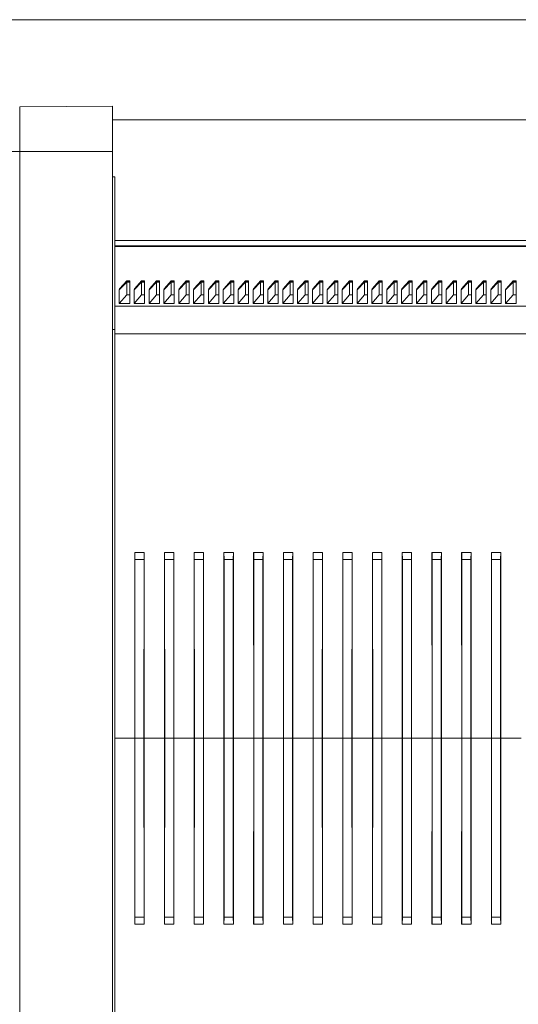
# Model space of a CAD drawing. Units: millimetres. Extents: x -656 to 1065, y -872 to 1208.
# Drawn here: x 24 to 91, y -731 to -599 of the extents above; entities that cross this region are included whole.
import ezdxf

# ---------------------------------------------------------------- set-up
doc = ezdxf.new("R2010")
doc.units = ezdxf.units.MM

msp = doc.modelspace()

# ---------------------------------------------------------------- linework, layer by layer
at = {"color": 7, "linetype": 'Continuous', "lineweight": 18}
for p, q in [((150.03, -598.5), (-9.97, -598.5)), ((36.64, -610.13), (24.14, -610.24)), ((24.14, -610.24), (24.14, -616.25)), ((36.64, -610.13), (36.64, -616.25)), ((36.64, -612), (150.03, -612)), ((24.14, -616.25), (23.14, -616.25)), ((36.64, -616.25), (24.14, -616.25)), ((24.14, -616.25), (24.14, -774.25)), ((36.64, -616.25), (36.64, -774.25)), ((36.64, -619.67), (36.94, -619.67)), ((36.94, -619.67), (36.94, -640.22)), ((151.94, -628.21), (36.94, -628.21)), ((159.35, -628.93), (36.94, -628.93)), ((159.35, -629.02), (36.94, -629.02)), ((37.54, -634.85), (38.54, -633.86)), ((37.54, -634.85), (37.59, -634.74)), ((37.54, -636.71), (37.54, -634.85)), ((37.59, -634.74), (38.54, -633.68)), ((37.59, -634.74), (38.54, -633.79)), ((38.94, -633.68), (38.54, -633.68)), ((38.54, -633.68), (38.54, -633.79)), ((38.54, -633.79), (38.54, -633.86)), ((38.54, -633.79), (38.94, -633.79)), ((38.54, -633.86), (38.54, -635.55)), ((38.54, -633.86), (38.94, -633.86)), ((38.94, -633.79), (38.94, -633.68)), ((38.94, -633.79), (38.94, -633.86)), ((38.94, -635.55), (38.94, -633.86)), ((39.54, -634.85), (40.54, -633.86)), ((39.54, -634.85), (39.59, -634.74)), ((39.54, -636.71), (39.54, -634.85)), ((39.59, -634.74), (40.54, -633.68)), ((39.59, -634.74), (40.54, -633.79)), ((40.94, -633.68), (40.54, -633.68)), ((40.54, -633.68), (40.54, -633.79)), ((40.54, -633.79), (40.54, -633.86)), ((40.54, -633.79), (40.94, -633.79)), ((40.54, -633.86), (40.54, -635.55)), ((40.54, -633.86), (40.94, -633.86)), ((40.94, -633.79), (40.94, -633.68)), ((40.94, -633.79), (40.94, -633.86)), ((40.94, -635.55), (40.94, -633.86)), ((41.54, -634.85), (42.54, -633.86)), ((41.54, -634.85), (41.59, -634.74)), ((41.54, -636.71), (41.54, -634.85)), ((41.59, -634.74), (42.54, -633.68)), ((41.59, -634.74), (42.54, -633.79)), ((42.94, -633.68), (42.54, -633.68)), ((42.54, -633.68), (42.54, -633.79)), ((42.54, -633.79), (42.54, -633.86)), ((42.54, -633.79), (42.94, -633.79)), ((42.54, -633.86), (42.54, -635.55)), ((42.54, -633.86), (42.94, -633.86)), ((42.94, -633.79), (42.94, -633.68)), ((42.94, -633.79), (42.94, -633.86)), ((42.94, -635.55), (42.94, -633.86)), ((43.54, -634.85), (44.54, -633.86)), ((43.54, -634.85), (43.59, -634.74)), ((43.54, -636.71), (43.54, -634.85)), ((43.59, -634.74), (44.54, -633.68)), ((43.59, -634.74), (44.54, -633.79)), ((44.94, -633.68), (44.54, -633.68)), ((44.54, -633.68), (44.54, -633.79)), ((44.54, -633.79), (44.54, -633.86)), ((44.54, -633.79), (44.94, -633.79)), ((44.54, -633.86), (44.54, -635.55)), ((44.54, -633.86), (44.94, -633.86)), ((44.94, -633.79), (44.94, -633.68)), ((44.94, -633.79), (44.94, -633.86)), ((44.94, -635.55), (44.94, -633.86)), ((45.54, -634.85), (46.54, -633.86)), ((45.54, -634.85), (45.59, -634.74)), ((45.54, -636.71), (45.54, -634.85)), ((45.59, -634.74), (46.54, -633.68)), ((45.59, -634.74), (46.54, -633.79)), ((46.94, -633.68), (46.54, -633.68)), ((46.54, -633.68), (46.54, -633.79)), ((46.54, -633.79), (46.54, -633.86)), ((46.54, -633.79), (46.94, -633.79)), ((46.54, -633.86), (46.54, -635.55)), ((46.54, -633.86), (46.94, -633.86)), ((46.94, -633.79), (46.94, -633.68)), ((46.94, -633.79), (46.94, -633.86)), ((46.94, -635.55), (46.94, -633.86)), ((47.54, -634.85), (48.54, -633.86)), ((47.54, -634.85), (47.59, -634.74)), ((47.54, -636.71), (47.54, -634.85)), ((47.59, -634.74), (48.54, -633.68)), ((47.59, -634.74), (48.54, -633.79)), ((48.94, -633.68), (48.54, -633.68)), ((48.54, -633.68), (48.54, -633.79)), ((48.54, -633.79), (48.54, -633.86)), ((48.54, -633.79), (48.94, -633.79)), ((48.54, -633.86), (48.54, -635.55)), ((48.54, -633.86), (48.94, -633.86)), ((48.94, -633.79), (48.94, -633.68)), ((48.94, -633.79), (48.94, -633.86)), ((48.94, -635.55), (48.94, -633.86)), ((49.54, -634.85), (50.54, -633.86)), ((49.54, -634.85), (49.59, -634.74)), ((49.54, -636.71), (49.54, -634.85)), ((49.59, -634.74), (50.54, -633.68)), ((49.59, -634.74), (50.54, -633.79)), ((50.94, -633.68), (50.54, -633.68)), ((50.54, -633.68), (50.54, -633.79)), ((50.54, -633.79), (50.54, -633.86)), ((50.54, -633.79), (50.94, -633.79)), ((50.54, -633.86), (50.54, -635.55)), ((50.54, -633.86), (50.94, -633.86)), ((50.94, -633.79), (50.94, -633.68)), ((50.94, -633.79), (50.94, -633.86)), ((50.94, -635.55), (50.94, -633.86)), ((51.54, -634.85), (52.54, -633.86)), ((51.54, -634.85), (51.59, -634.74)), ((51.54, -636.71), (51.54, -634.85)), ((51.59, -634.74), (52.54, -633.68)), ((51.59, -634.74), (52.54, -633.79)), ((52.94, -633.68), (52.54, -633.68)), ((52.54, -633.68), (52.54, -633.79)), ((52.54, -633.79), (52.54, -633.86)), ((52.54, -633.79), (52.94, -633.79)), ((52.54, -633.86), (52.54, -635.55)), ((52.54, -633.86), (52.94, -633.86)), ((52.94, -633.79), (52.94, -633.68)), ((52.94, -633.79), (52.94, -633.86)), ((52.94, -635.55), (52.94, -633.86)), ((53.54, -634.85), (54.54, -633.86)), ((53.54, -634.85), (53.59, -634.74)), ((53.54, -636.71), (53.54, -634.85)), ((53.59, -634.74), (54.54, -633.68)), ((53.59, -634.74), (54.54, -633.79)), ((54.94, -633.68), (54.54, -633.68)), ((54.54, -633.68), (54.54, -633.79)), ((54.54, -633.79), (54.54, -633.86)), ((54.54, -633.79), (54.94, -633.79)), ((54.54, -633.86), (54.54, -635.55)), ((54.54, -633.86), (54.94, -633.86)), ((54.94, -633.79), (54.94, -633.68)), ((54.94, -633.79), (54.94, -633.86)), ((54.94, -635.55), (54.94, -633.86)), ((55.54, -634.85), (56.54, -633.86)), ((55.54, -634.85), (55.59, -634.74)), ((55.54, -636.71), (55.54, -634.85)), ((55.59, -634.74), (56.54, -633.68)), ((55.59, -634.74), (56.54, -633.79)), ((56.94, -633.68), (56.54, -633.68)), ((56.54, -633.68), (56.54, -633.79)), ((56.54, -633.79), (56.54, -633.86)), ((56.54, -633.79), (56.94, -633.79)), ((56.54, -633.86), (56.54, -635.55)), ((56.54, -633.86), (56.94, -633.86)), ((56.94, -633.79), (56.94, -633.68)), ((56.94, -633.79), (56.94, -633.86)), ((56.94, -635.55), (56.94, -633.86)), ((57.54, -634.85), (58.54, -633.86)), ((57.54, -634.85), (57.59, -634.74)), ((57.54, -636.71), (57.54, -634.85)), ((57.59, -634.74), (58.54, -633.68)), ((57.59, -634.74), (58.54, -633.79)), ((58.94, -633.68), (58.54, -633.68)), ((58.54, -633.68), (58.54, -633.79)), ((58.54, -633.79), (58.54, -633.86)), ((58.54, -633.79), (58.94, -633.79)), ((58.54, -633.86), (58.54, -635.55)), ((58.54, -633.86), (58.94, -633.86)), ((58.94, -633.79), (58.94, -633.68)), ((58.94, -633.79), (58.94, -633.86)), ((58.94, -635.55), (58.94, -633.86)), ((59.54, -634.85), (60.54, -633.86)), ((59.54, -634.85), (59.59, -634.74)), ((59.54, -636.71), (59.54, -634.85)), ((59.59, -634.74), (60.54, -633.68)), ((59.59, -634.74), (60.54, -633.79)), ((60.94, -633.68), (60.54, -633.68)), ((60.54, -633.68), (60.54, -633.79)), ((60.54, -633.79), (60.54, -633.86)), ((60.54, -633.79), (60.94, -633.79)), ((60.54, -633.86), (60.54, -635.55)), ((60.54, -633.86), (60.94, -633.86)), ((60.94, -633.79), (60.94, -633.68)), ((60.94, -633.79), (60.94, -633.86)), ((60.94, -635.55), (60.94, -633.86)), ((61.54, -634.85), (62.54, -633.86)), ((61.54, -634.85), (61.59, -634.74)), ((61.54, -636.71), (61.54, -634.85)), ((61.59, -634.74), (62.54, -633.68)), ((61.59, -634.74), (62.54, -633.79)), ((62.94, -633.68), (62.54, -633.68)), ((62.54, -633.68), (62.54, -633.79)), ((62.54, -633.79), (62.54, -633.86)), ((62.54, -633.79), (62.94, -633.79)), ((62.54, -633.86), (62.54, -635.55)), ((62.54, -633.86), (62.94, -633.86)), ((62.94, -633.79), (62.94, -633.68)), ((62.94, -633.79), (62.94, -633.86)), ((62.94, -635.55), (62.94, -633.86)), ((63.54, -634.85), (64.54, -633.86)), ((63.54, -634.85), (63.59, -634.74)), ((63.54, -636.71), (63.54, -634.85)), ((63.59, -634.74), (64.54, -633.68)), ((63.59, -634.74), (64.54, -633.79)), ((64.94, -633.68), (64.54, -633.68)), ((64.54, -633.68), (64.54, -633.79)), ((64.54, -633.79), (64.54, -633.86)), ((64.54, -633.79), (64.94, -633.79)), ((64.54, -633.86), (64.54, -635.55)), ((64.54, -633.86), (64.94, -633.86)), ((64.94, -633.79), (64.94, -633.68)), ((64.94, -633.79), (64.94, -633.86)), ((64.94, -635.55), (64.94, -633.86)), ((65.54, -634.85), (66.54, -633.86)), ((65.54, -634.85), (65.59, -634.74)), ((65.54, -636.71), (65.54, -634.85)), ((65.59, -634.74), (66.54, -633.68)), ((65.59, -634.74), (66.54, -633.79)), ((66.94, -633.68), (66.54, -633.68)), ((66.54, -633.68), (66.54, -633.79)), ((66.54, -633.79), (66.54, -633.86)), ((66.54, -633.79), (66.94, -633.79)), ((66.54, -633.86), (66.54, -635.55)), ((66.54, -633.86), (66.94, -633.86)), ((66.94, -633.79), (66.94, -633.68)), ((66.94, -633.79), (66.94, -633.86)), ((66.94, -635.55), (66.94, -633.86)), ((67.54, -634.85), (68.54, -633.86)), ((67.54, -634.85), (67.59, -634.74)), ((67.54, -636.71), (67.54, -634.85)), ((67.59, -634.74), (68.54, -633.68)), ((67.59, -634.74), (68.54, -633.79)), ((68.94, -633.68), (68.54, -633.68)), ((68.54, -633.68), (68.54, -633.79)), ((68.54, -633.79), (68.54, -633.86)), ((68.54, -633.79), (68.94, -633.79)), ((68.54, -633.86), (68.54, -635.55)), ((68.54, -633.86), (68.94, -633.86)), ((68.94, -633.79), (68.94, -633.68)), ((68.94, -633.79), (68.94, -633.86)), ((68.94, -635.55), (68.94, -633.86)), ((69.54, -634.85), (70.54, -633.86)), ((69.54, -634.85), (69.59, -634.74)), ((69.54, -636.71), (69.54, -634.85)), ((69.59, -634.74), (70.54, -633.68)), ((69.59, -634.74), (70.54, -633.79)), ((70.94, -633.68), (70.54, -633.68)), ((70.54, -633.68), (70.54, -633.79)), ((70.54, -633.79), (70.54, -633.86)), ((70.54, -633.79), (70.94, -633.79)), ((70.54, -633.86), (70.54, -635.55)), ((70.54, -633.86), (70.94, -633.86)), ((70.94, -633.79), (70.94, -633.68)), ((70.94, -633.79), (70.94, -633.86)), ((70.94, -635.55), (70.94, -633.86)), ((71.54, -634.85), (72.54, -633.86)), ((71.54, -634.85), (71.59, -634.74)), ((71.54, -636.71), (71.54, -634.85)), ((71.59, -634.74), (72.54, -633.68)), ((71.59, -634.74), (72.54, -633.79)), ((72.94, -633.68), (72.54, -633.68)), ((72.54, -633.68), (72.54, -633.79)), ((72.54, -633.79), (72.54, -633.86)), ((72.54, -633.79), (72.94, -633.79)), ((72.54, -633.86), (72.54, -635.55)), ((72.54, -633.86), (72.94, -633.86)), ((72.94, -633.79), (72.94, -633.68)), ((72.94, -633.79), (72.94, -633.86)), ((72.94, -635.55), (72.94, -633.86)), ((73.54, -634.85), (74.54, -633.86)), ((73.54, -634.85), (73.59, -634.74)), ((73.54, -636.71), (73.54, -634.85)), ((73.59, -634.74), (74.54, -633.68)), ((73.59, -634.74), (74.54, -633.79)), ((74.94, -633.68), (74.54, -633.68)), ((74.54, -633.68), (74.54, -633.79)), ((74.54, -633.79), (74.54, -633.86)), ((74.54, -633.79), (74.94, -633.79)), ((74.54, -633.86), (74.54, -635.55)), ((74.54, -633.86), (74.94, -633.86)), ((74.94, -633.79), (74.94, -633.68)), ((74.94, -633.79), (74.94, -633.86)), ((74.94, -635.55), (74.94, -633.86)), ((75.54, -634.85), (76.54, -633.86)), ((75.54, -634.85), (75.59, -634.74)), ((75.54, -636.71), (75.54, -634.85)), ((75.59, -634.74), (76.54, -633.68)), ((75.59, -634.74), (76.54, -633.79)), ((76.94, -633.68), (76.54, -633.68)), ((76.54, -633.68), (76.54, -633.79)), ((76.54, -633.79), (76.54, -633.86)), ((76.54, -633.79), (76.94, -633.79)), ((76.54, -633.86), (76.54, -635.55)), ((76.54, -633.86), (76.94, -633.86)), ((76.94, -633.79), (76.94, -633.68)), ((76.94, -633.79), (76.94, -633.86)), ((76.94, -635.55), (76.94, -633.86)), ((77.54, -634.85), (78.54, -633.86)), ((77.54, -634.85), (77.59, -634.74)), ((77.54, -636.71), (77.54, -634.85)), ((77.59, -634.74), (78.54, -633.68)), ((77.59, -634.74), (78.54, -633.79)), ((78.94, -633.68), (78.54, -633.68)), ((78.54, -633.68), (78.54, -633.79)), ((78.54, -633.79), (78.54, -633.86)), ((78.54, -633.79), (78.94, -633.79)), ((78.54, -633.86), (78.54, -635.55)), ((78.54, -633.86), (78.94, -633.86)), ((78.94, -633.79), (78.94, -633.68)), ((78.94, -633.79), (78.94, -633.86)), ((78.94, -635.55), (78.94, -633.86)), ((79.54, -634.85), (80.54, -633.86)), ((79.54, -634.85), (79.59, -634.74)), ((79.54, -636.71), (79.54, -634.85)), ((79.59, -634.74), (80.54, -633.68)), ((79.59, -634.74), (80.54, -633.79)), ((80.94, -633.68), (80.54, -633.68)), ((80.54, -633.68), (80.54, -633.79)), ((80.54, -633.79), (80.54, -633.86)), ((80.54, -633.79), (80.94, -633.79)), ((80.54, -633.86), (80.54, -635.55)), ((80.54, -633.86), (80.94, -633.86)), ((80.94, -633.79), (80.94, -633.68)), ((80.94, -633.79), (80.94, -633.86)), ((80.94, -635.55), (80.94, -633.86)), ((81.54, -634.85), (82.54, -633.86)), ((81.54, -634.85), (81.59, -634.74)), ((81.54, -636.71), (81.54, -634.85)), ((81.59, -634.74), (82.54, -633.68)), ((81.59, -634.74), (82.54, -633.79)), ((82.94, -633.68), (82.54, -633.68)), ((82.54, -633.68), (82.54, -633.79)), ((82.54, -633.79), (82.54, -633.86)), ((82.54, -633.79), (82.94, -633.79)), ((82.54, -633.86), (82.54, -635.55)), ((82.54, -633.86), (82.94, -633.86)), ((82.94, -633.79), (82.94, -633.68)), ((82.94, -633.79), (82.94, -633.86)), ((82.94, -635.55), (82.94, -633.86)), ((83.54, -634.85), (84.54, -633.86)), ((83.54, -634.85), (83.59, -634.74)), ((83.54, -636.71), (83.54, -634.85)), ((83.59, -634.74), (84.54, -633.68)), ((83.59, -634.74), (84.54, -633.79)), ((84.94, -633.68), (84.54, -633.68)), ((84.54, -633.68), (84.54, -633.79)), ((84.54, -633.79), (84.54, -633.86)), ((84.54, -633.79), (84.94, -633.79)), ((84.54, -633.86), (84.54, -635.55)), ((84.54, -633.86), (84.94, -633.86)), ((84.94, -633.79), (84.94, -633.68)), ((84.94, -633.79), (84.94, -633.86)), ((84.94, -635.55), (84.94, -633.86)), ((85.54, -634.85), (86.54, -633.86)), ((85.54, -634.85), (85.59, -634.74)), ((85.54, -636.71), (85.54, -634.85)), ((85.59, -634.74), (86.54, -633.68)), ((85.59, -634.74), (86.54, -633.79)), ((86.94, -633.68), (86.54, -633.68)), ((86.54, -633.68), (86.54, -633.79)), ((86.54, -633.79), (86.54, -633.86)), ((86.54, -633.79), (86.94, -633.79)), ((86.54, -633.86), (86.54, -635.55)), ((86.54, -633.86), (86.94, -633.86)), ((86.94, -633.79), (86.94, -633.68)), ((86.94, -633.79), (86.94, -633.86)), ((86.94, -635.55), (86.94, -633.86)), ((87.54, -634.85), (88.54, -633.86)), ((87.54, -634.85), (87.59, -634.74)), ((87.54, -636.71), (87.54, -634.85)), ((87.59, -634.74), (88.54, -633.68)), ((87.59, -634.74), (88.54, -633.79)), ((88.94, -633.68), (88.54, -633.68)), ((88.54, -633.68), (88.54, -633.79)), ((88.54, -633.79), (88.54, -633.86)), ((88.54, -633.79), (88.94, -633.79)), ((88.54, -633.86), (88.54, -635.55)), ((88.54, -633.86), (88.94, -633.86)), ((88.94, -633.79), (88.94, -633.68)), ((88.94, -633.79), (88.94, -633.86)), ((88.94, -635.55), (88.94, -633.86)), ((89.54, -634.85), (90.54, -633.86)), ((89.54, -634.85), (89.59, -634.74)), ((89.54, -636.71), (89.54, -634.85)), ((89.59, -634.74), (90.54, -633.68)), ((89.59, -634.74), (90.54, -633.79)), ((90.94, -633.68), (90.54, -633.68)), ((90.54, -633.68), (90.54, -633.79)), ((90.54, -633.79), (90.54, -633.86)), ((90.54, -633.79), (90.94, -633.79)), ((90.54, -633.86), (90.54, -635.55)), ((90.54, -633.86), (90.94, -633.86)), ((90.94, -633.79), (90.94, -633.68)), ((90.94, -633.79), (90.94, -633.86)), ((90.94, -635.55), (90.94, -633.86)), ((38.54, -635.55), (37.54, -636.71)), ((38.54, -635.55), (38.94, -635.55)), ((38.94, -636.71), (38.94, -635.55)), ((40.54, -635.55), (39.54, -636.71)), ((40.54, -635.55), (40.94, -635.55)), ((40.94, -636.71), (40.94, -635.55)), ((42.54, -635.55), (41.54, -636.71)), ((42.54, -635.55), (42.94, -635.55)), ((42.94, -636.71), (42.94, -635.55)), ((44.54, -635.55), (43.54, -636.71)), ((44.54, -635.55), (44.94, -635.55)), ((44.94, -636.71), (44.94, -635.55)), ((46.54, -635.55), (45.54, -636.71)), ((46.54, -635.55), (46.94, -635.55)), ((46.94, -636.71), (46.94, -635.55)), ((48.54, -635.55), (47.54, -636.71)), ((48.54, -635.55), (48.94, -635.55)), ((48.94, -636.71), (48.94, -635.55)), ((50.54, -635.55), (49.54, -636.71)), ((50.54, -635.55), (50.94, -635.55)), ((50.94, -636.71), (50.94, -635.55)), ((52.54, -635.55), (51.54, -636.71)), ((52.54, -635.55), (52.94, -635.55)), ((52.94, -636.71), (52.94, -635.55)), ((54.54, -635.55), (53.54, -636.71)), ((54.54, -635.55), (54.94, -635.55)), ((54.94, -636.71), (54.94, -635.55)), ((56.54, -635.55), (55.54, -636.71)), ((56.54, -635.55), (56.94, -635.55)), ((56.94, -636.71), (56.94, -635.55)), ((58.54, -635.55), (57.54, -636.71)), ((58.54, -635.55), (58.94, -635.55)), ((58.94, -636.71), (58.94, -635.55)), ((60.54, -635.55), (59.54, -636.71)), ((60.54, -635.55), (60.94, -635.55)), ((60.94, -636.71), (60.94, -635.55)), ((62.54, -635.55), (61.54, -636.71)), ((62.54, -635.55), (62.94, -635.55)), ((62.94, -636.71), (62.94, -635.55)), ((64.54, -635.55), (63.54, -636.71)), ((64.54, -635.55), (64.94, -635.55)), ((64.94, -636.71), (64.94, -635.55)), ((66.54, -635.55), (65.54, -636.71)), ((66.54, -635.55), (66.94, -635.55)), ((66.94, -636.71), (66.94, -635.55)), ((68.54, -635.55), (67.54, -636.71)), ((68.54, -635.55), (68.94, -635.55)), ((68.94, -636.71), (68.94, -635.55)), ((70.54, -635.55), (69.54, -636.71)), ((70.54, -635.55), (70.94, -635.55)), ((70.94, -636.71), (70.94, -635.55)), ((72.54, -635.55), (71.54, -636.71)), ((72.54, -635.55), (72.94, -635.55)), ((72.94, -636.71), (72.94, -635.55)), ((74.54, -635.55), (73.54, -636.71)), ((74.54, -635.55), (74.94, -635.55)), ((74.94, -636.71), (74.94, -635.55)), ((76.54, -635.55), (75.54, -636.71)), ((76.54, -635.55), (76.94, -635.55)), ((76.94, -636.71), (76.94, -635.55)), ((78.54, -635.55), (77.54, -636.71)), ((78.54, -635.55), (78.94, -635.55)), ((78.94, -636.71), (78.94, -635.55)), ((80.54, -635.55), (79.54, -636.71)), ((80.54, -635.55), (80.94, -635.55)), ((80.94, -636.71), (80.94, -635.55)), ((82.54, -635.55), (81.54, -636.71)), ((82.54, -635.55), (82.94, -635.55)), ((82.94, -636.71), (82.94, -635.55)), ((84.54, -635.55), (83.54, -636.71)), ((84.54, -635.55), (84.94, -635.55)), ((84.94, -636.71), (84.94, -635.55)), ((86.54, -635.55), (85.54, -636.71)), ((86.54, -635.55), (86.94, -635.55)), ((86.94, -636.71), (86.94, -635.55)), ((88.54, -635.55), (87.54, -636.71)), ((88.54, -635.55), (88.94, -635.55)), ((88.94, -636.71), (88.94, -635.55)), ((90.54, -635.55), (89.54, -636.71)), ((90.54, -635.55), (90.94, -635.55)), ((90.94, -636.71), (90.94, -635.55)), ((159.35, -637.06), (36.94, -637.06)), ((37.54, -636.71), (38.94, -636.71)), ((39.54, -636.71), (40.94, -636.71)), ((41.54, -636.71), (42.94, -636.71)), ((43.54, -636.71), (44.94, -636.71)), ((45.54, -636.71), (46.94, -636.71)), ((47.54, -636.71), (48.94, -636.71)), ((49.54, -636.71), (50.94, -636.71)), ((51.54, -636.71), (52.94, -636.71)), ((53.54, -636.71), (54.94, -636.71)), ((55.54, -636.71), (56.94, -636.71)), ((57.54, -636.71), (58.94, -636.71)), ((59.54, -636.71), (60.94, -636.71)), ((61.54, -636.71), (62.94, -636.71)), ((63.54, -636.71), (64.94, -636.71)), ((65.54, -636.71), (66.94, -636.71)), ((67.54, -636.71), (68.94, -636.71)), ((69.54, -636.71), (70.94, -636.71)), ((71.54, -636.71), (72.94, -636.71)), ((73.54, -636.71), (74.94, -636.71)), ((75.54, -636.71), (76.94, -636.71)), ((77.54, -636.71), (78.94, -636.71)), ((79.54, -636.71), (80.94, -636.71)), ((81.54, -636.71), (82.94, -636.71)), ((83.54, -636.71), (84.94, -636.71)), ((85.54, -636.71), (86.94, -636.71)), ((87.54, -636.71), (88.94, -636.71)), ((89.54, -636.71), (90.94, -636.71)), ((36.64, -640.22), (36.94, -640.22)), ((36.94, -640.22), (36.94, -750.25)), ((159.35, -640.78), (36.94, -640.78)), ((39.62, -670.25), (39.63, -695.25)), ((39.62, -670.25), (39.63, -670.25)), ((39.63, -670.25), (39.64, -671.16)), ((39.63, -670.25), (40.89, -670.25)), ((40.87, -671.16), (40.89, -670.25)), ((40.89, -670.25), (40.89, -670.25)), ((40.89, -695.25), (40.89, -670.25)), ((43.62, -670.25), (43.63, -695.25)), ((43.62, -670.25), (43.63, -670.25)), ((43.63, -670.25), (43.64, -671.16)), ((43.63, -670.25), (44.89, -670.25)), ((44.87, -671.16), (44.89, -670.25)), ((44.89, -670.25), (44.89, -670.25)), ((44.89, -695.25), (44.89, -670.25)), ((47.62, -670.25), (47.63, -695.25)), ((47.62, -670.25), (47.63, -670.25)), ((47.63, -670.25), (47.64, -671.16)), ((47.63, -670.25), (48.89, -670.25)), ((48.87, -671.16), (48.89, -670.25)), ((48.89, -670.25), (48.89, -670.25)), ((48.89, -695.25), (48.89, -670.25)), ((51.62, -670.25), (51.63, -695.25)), ((51.62, -670.25), (51.63, -670.25)), ((51.63, -670.25), (51.64, -671.16)), ((51.63, -670.25), (52.89, -670.25)), ((52.87, -671.16), (52.89, -670.25)), ((52.89, -670.25), (52.89, -670.25)), ((52.89, -695.25), (52.89, -670.25)), ((55.62, -670.25), (55.63, -695.25)), ((55.62, -670.25), (55.63, -670.25)), ((55.63, -670.25), (55.64, -671.16)), ((55.63, -670.25), (56.89, -670.25)), ((56.87, -671.16), (56.89, -670.25)), ((56.89, -670.25), (56.89, -670.25)), ((56.89, -695.25), (56.89, -670.25)), ((59.62, -670.25), (59.63, -695.25)), ((59.62, -670.25), (59.63, -670.25)), ((59.63, -670.25), (59.64, -671.16)), ((59.63, -670.25), (60.89, -670.25)), ((60.87, -671.16), (60.89, -670.25)), ((60.89, -670.25), (60.89, -670.25)), ((60.89, -695.25), (60.89, -670.25)), ((63.62, -670.25), (63.63, -695.25)), ((63.62, -670.25), (63.63, -670.25)), ((63.63, -670.25), (63.64, -671.16)), ((63.63, -670.25), (64.89, -670.25)), ((64.87, -671.16), (64.89, -670.25)), ((64.89, -670.25), (64.89, -670.25)), ((64.89, -695.25), (64.89, -670.25)), ((67.62, -670.25), (67.63, -695.25)), ((67.62, -670.25), (67.63, -670.25)), ((67.63, -670.25), (67.64, -671.16)), ((67.63, -670.25), (68.89, -670.25)), ((68.87, -671.16), (68.89, -670.25)), ((68.89, -670.25), (68.89, -670.25)), ((68.89, -695.25), (68.89, -670.25)), ((71.62, -670.25), (71.63, -695.25)), ((71.62, -670.25), (71.63, -670.25)), ((71.63, -670.25), (71.64, -671.16)), ((71.63, -670.25), (72.89, -670.25)), ((72.87, -671.16), (72.89, -670.25)), ((72.89, -670.25), (72.89, -670.25)), ((72.89, -695.25), (72.89, -670.25)), ((75.62, -670.25), (75.63, -695.25)), ((75.62, -670.25), (75.63, -670.25)), ((75.63, -670.25), (75.64, -671.16)), ((75.63, -670.25), (76.89, -670.25)), ((76.87, -671.16), (76.89, -670.25)), ((76.89, -670.25), (76.89, -670.25)), ((76.89, -695.25), (76.89, -670.25)), ((79.62, -670.25), (79.63, -695.25)), ((79.62, -670.25), (79.63, -670.25)), ((79.63, -670.25), (79.64, -671.16)), ((79.63, -670.25), (80.89, -670.25)), ((80.87, -671.16), (80.89, -670.25)), ((80.89, -670.25), (80.89, -670.25)), ((80.89, -695.25), (80.89, -670.25)), ((83.62, -670.25), (83.63, -695.25)), ((83.62, -670.25), (83.63, -670.25)), ((83.63, -670.25), (83.64, -671.16)), ((83.63, -670.25), (84.89, -670.25)), ((84.87, -671.16), (84.89, -670.25)), ((84.89, -670.25), (84.89, -670.25)), ((84.89, -695.25), (84.89, -670.25)), ((87.62, -670.25), (87.63, -695.25)), ((87.62, -670.25), (87.63, -670.25)), ((87.63, -670.25), (87.64, -671.16)), ((87.63, -670.25), (88.89, -670.25)), ((88.87, -671.16), (88.89, -670.25)), ((88.89, -670.25), (88.89, -670.25)), ((88.89, -695.25), (88.89, -670.25)), ((39.64, -671.16), (39.65, -695.25)), ((39.64, -671.16), (40.87, -671.16)), ((40.86, -695.25), (40.87, -671.16)), ((43.64, -671.16), (43.65, -695.25)), ((43.64, -671.16), (44.87, -671.16)), ((44.86, -695.25), (44.87, -671.16)), ((47.64, -671.16), (47.65, -695.25)), ((47.64, -671.16), (48.87, -671.16)), ((48.86, -695.25), (48.87, -671.16)), ((51.64, -671.16), (51.65, -695.25)), ((51.64, -671.16), (52.87, -671.16)), ((52.86, -695.25), (52.87, -671.16)), ((55.64, -671.16), (55.65, -695.25)), ((55.64, -671.16), (56.87, -671.16)), ((56.86, -695.25), (56.87, -671.16)), ((59.64, -671.16), (59.65, -695.25)), ((59.64, -671.16), (60.87, -671.16)), ((60.86, -695.25), (60.87, -671.16)), ((63.64, -671.16), (63.65, -695.25)), ((63.64, -671.16), (64.87, -671.16)), ((64.86, -695.25), (64.87, -671.16)), ((67.64, -671.16), (67.65, -695.25)), ((67.64, -671.16), (68.87, -671.16)), ((68.86, -695.25), (68.87, -671.16)), ((71.64, -671.16), (71.65, -695.25)), ((71.64, -671.16), (72.87, -671.16)), ((72.86, -695.25), (72.87, -671.16)), ((75.64, -671.16), (75.65, -695.25)), ((75.64, -671.16), (76.87, -671.16)), ((76.86, -695.25), (76.87, -671.16)), ((79.64, -671.16), (79.65, -695.25)), ((79.64, -671.16), (80.87, -671.16)), ((80.86, -695.25), (80.87, -671.16)), ((83.64, -671.16), (83.65, -695.25)), ((83.64, -671.16), (84.87, -671.16)), ((84.86, -695.25), (84.87, -671.16)), ((87.64, -671.16), (87.65, -695.25)), ((87.64, -671.16), (88.87, -671.16)), ((88.86, -695.25), (88.87, -671.16)), ((39.63, -695.25), (36.94, -695.25)), ((39.63, -695.25), (39.62, -720.25)), ((39.65, -695.25), (39.64, -719.35)), ((39.65, -695.25), (40.86, -695.25)), ((40.87, -719.35), (40.86, -695.25)), ((40.89, -720.25), (40.89, -695.25)), ((43.63, -695.25), (40.89, -695.25)), ((43.63, -695.25), (43.62, -720.25)), ((43.65, -695.25), (43.64, -719.35)), ((43.65, -695.25), (44.86, -695.25)), ((44.87, -719.35), (44.86, -695.25)), ((44.89, -720.25), (44.89, -695.25)), ((47.63, -695.25), (44.89, -695.25)), ((47.63, -695.25), (47.62, -720.25)), ((47.65, -695.25), (47.64, -719.35)), ((47.65, -695.25), (48.86, -695.25)), ((48.87, -719.35), (48.86, -695.25)), ((48.89, -720.25), (48.89, -695.25)), ((51.63, -695.25), (48.89, -695.25)), ((51.63, -695.25), (51.62, -720.25)), ((51.65, -695.25), (51.64, -719.35)), ((51.65, -695.25), (52.86, -695.25)), ((52.87, -719.35), (52.86, -695.25)), ((52.89, -720.25), (52.89, -695.25)), ((55.63, -695.25), (52.89, -695.25)), ((55.63, -695.25), (55.62, -720.25)), ((55.65, -695.25), (55.64, -719.35)), ((55.65, -695.25), (56.86, -695.25)), ((56.87, -719.35), (56.86, -695.25)), ((56.89, -720.25), (56.89, -695.25)), ((59.63, -695.25), (56.89, -695.25)), ((59.63, -695.25), (59.62, -720.25)), ((59.65, -695.25), (59.64, -719.35)), ((59.65, -695.25), (60.86, -695.25)), ((60.87, -719.35), (60.86, -695.25)), ((60.89, -720.25), (60.89, -695.25)), ((63.63, -695.25), (60.89, -695.25)), ((63.63, -695.25), (63.62, -720.25)), ((63.65, -695.25), (63.64, -719.35)), ((63.65, -695.25), (64.86, -695.25)), ((64.87, -719.35), (64.86, -695.25)), ((64.89, -720.25), (64.89, -695.25)), ((67.63, -695.25), (64.89, -695.25)), ((67.63, -695.25), (67.62, -720.25)), ((67.65, -695.25), (67.64, -719.35)), ((67.65, -695.25), (68.86, -695.25)), ((68.87, -719.35), (68.86, -695.25)), ((68.89, -720.25), (68.89, -695.25)), ((71.63, -695.25), (68.89, -695.25)), ((71.63, -695.25), (71.62, -720.25)), ((71.65, -695.25), (71.64, -719.35)), ((71.65, -695.25), (72.86, -695.25)), ((72.87, -719.35), (72.86, -695.25)), ((72.89, -720.25), (72.89, -695.25)), ((75.63, -695.25), (72.89, -695.25)), ((75.63, -695.25), (75.62, -720.25)), ((75.65, -695.25), (75.64, -719.35)), ((75.65, -695.25), (76.86, -695.25)), ((76.87, -719.35), (76.86, -695.25)), ((76.89, -720.25), (76.89, -695.25)), ((79.63, -695.25), (76.89, -695.25)), ((79.63, -695.25), (79.62, -720.25)), ((79.65, -695.25), (79.64, -719.35)), ((79.65, -695.25), (80.86, -695.25)), ((80.87, -719.35), (80.86, -695.25)), ((80.89, -720.25), (80.89, -695.25)), ((83.63, -695.25), (80.89, -695.25)), ((83.63, -695.25), (83.62, -720.25)), ((83.65, -695.25), (83.64, -719.35)), ((83.65, -695.25), (84.86, -695.25)), ((84.87, -719.35), (84.86, -695.25)), ((84.89, -720.25), (84.89, -695.25)), ((87.63, -695.25), (84.89, -695.25)), ((87.63, -695.25), (87.62, -720.25)), ((87.65, -695.25), (87.64, -719.35)), ((87.65, -695.25), (88.86, -695.25)), ((88.87, -719.35), (88.86, -695.25)), ((88.89, -720.25), (88.89, -695.25)), ((91.63, -695.25), (88.89, -695.25)), ((39.64, -719.35), (39.63, -720.25)), ((39.64, -719.35), (40.87, -719.35)), ((40.89, -720.25), (40.87, -719.35)), ((43.64, -719.35), (43.63, -720.25)), ((43.64, -719.35), (44.87, -719.35)), ((44.89, -720.25), (44.87, -719.35)), ((47.64, -719.35), (47.63, -720.25)), ((47.64, -719.35), (48.87, -719.35)), ((48.89, -720.25), (48.87, -719.35)), ((51.64, -719.35), (51.63, -720.25)), ((51.64, -719.35), (52.87, -719.35)), ((52.89, -720.25), (52.87, -719.35)), ((55.64, -719.35), (55.63, -720.25)), ((55.64, -719.35), (56.87, -719.35)), ((56.89, -720.25), (56.87, -719.35)), ((59.64, -719.35), (59.63, -720.25)), ((59.64, -719.35), (60.87, -719.35)), ((60.89, -720.25), (60.87, -719.35)), ((63.64, -719.35), (63.63, -720.25)), ((63.64, -719.35), (64.87, -719.35)), ((64.89, -720.25), (64.87, -719.35)), ((67.64, -719.35), (67.63, -720.25)), ((67.64, -719.35), (68.87, -719.35)), ((68.89, -720.25), (68.87, -719.35)), ((71.64, -719.35), (71.63, -720.25)), ((71.64, -719.35), (72.87, -719.35)), ((72.89, -720.25), (72.87, -719.35)), ((75.64, -719.35), (75.63, -720.25)), ((75.64, -719.35), (76.87, -719.35)), ((76.89, -720.25), (76.87, -719.35)), ((79.64, -719.35), (79.63, -720.25)), ((79.64, -719.35), (80.87, -719.35)), ((80.89, -720.25), (80.87, -719.35)), ((83.64, -719.35), (83.63, -720.25)), ((83.64, -719.35), (84.87, -719.35)), ((84.89, -720.25), (84.87, -719.35)), ((87.64, -719.35), (87.63, -720.25)), ((87.64, -719.35), (88.87, -719.35)), ((88.89, -720.25), (88.87, -719.35)), ((39.62, -720.25), (39.63, -720.25)), ((39.63, -720.25), (40.89, -720.25)), ((40.89, -720.25), (40.89, -720.25)), ((43.62, -720.25), (43.63, -720.25)), ((43.63, -720.25), (44.89, -720.25)), ((44.89, -720.25), (44.89, -720.25)), ((47.62, -720.25), (47.63, -720.25)), ((47.63, -720.25), (48.89, -720.25)), ((48.89, -720.25), (48.89, -720.25)), ((51.62, -720.25), (51.63, -720.25)), ((51.63, -720.25), (52.89, -720.25)), ((52.89, -720.25), (52.89, -720.25)), ((55.62, -720.25), (55.63, -720.25)), ((55.63, -720.25), (56.89, -720.25)), ((56.89, -720.25), (56.89, -720.25)), ((59.62, -720.25), (59.63, -720.25)), ((59.63, -720.25), (60.89, -720.25)), ((60.89, -720.25), (60.89, -720.25)), ((63.62, -720.25), (63.63, -720.25)), ((63.63, -720.25), (64.89, -720.25)), ((64.89, -720.25), (64.89, -720.25)), ((67.62, -720.25), (67.63, -720.25)), ((67.63, -720.25), (68.89, -720.25)), ((68.89, -720.25), (68.89, -720.25)), ((71.62, -720.25), (71.63, -720.25)), ((71.63, -720.25), (72.89, -720.25)), ((72.89, -720.25), (72.89, -720.25)), ((75.62, -720.25), (75.63, -720.25)), ((75.63, -720.25), (76.89, -720.25)), ((76.89, -720.25), (76.89, -720.25)), ((79.62, -720.25), (79.63, -720.25)), ((79.63, -720.25), (80.89, -720.25)), ((80.89, -720.25), (80.89, -720.25)), ((83.62, -720.25), (83.63, -720.25)), ((83.63, -720.25), (84.89, -720.25)), ((84.89, -720.25), (84.89, -720.25)), ((87.62, -720.25), (87.63, -720.25)), ((87.63, -720.25), (88.89, -720.25)), ((88.89, -720.25), (88.89, -720.25))]:
    msp.add_line(p, q, dxfattribs=at)

doc.saveas('drawing.dxf')
